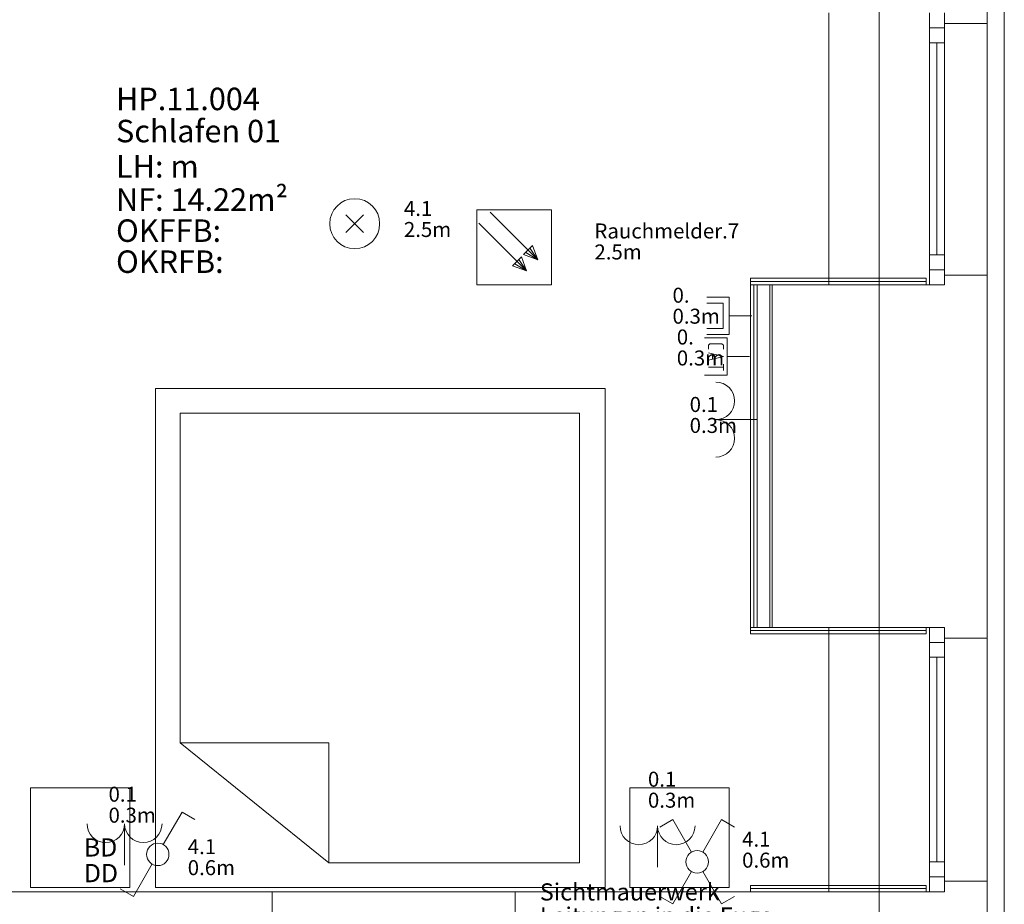
# Model space of a CAD drawing. Units: metres. Extents: x 0 to 122, y 19 to 97.
# Drawn here: x 73 to 77, y 64 to 68 of the extents above; entities that cross this region are included whole.
import ezdxf

# ---------------------------------------------------------------- set-up
doc = ezdxf.new("R2010")
doc.units = ezdxf.units.M
for name, pattern in [('tc_linetype_0', [0]), ('tc_linetype_1', [0]), ('tc_linetype_2', [0]), ('tc_linetype_5', [0]), ('tc_linetype_70', [0]), ('tc_linetype_71', [0])]:
    doc.linetypes.add(name, pattern=pattern)
for name, color, linetype in [('Grundriss 2 - Elektrobauteile', 7, 'Continuous'), ('Grundriss 2 - Grafische Elemente', 7, 'Continuous'), ('Grundriss 2 - Leuchten', 7, 'Continuous'), ('Grundriss 2 - Schalter & Steckdosen', 7, 'Continuous')]:
    doc.layers.add(name, color=color, linetype=linetype)
doc.styles.add('tc_textstyle_default', font='eint0001_2.dwg.Zeichen.shx', dxfattribs={"height": 0.2})

# ---------------------------------------------------------------- blocks, each defined once
blk = doc.blocks.new('tc_block_630')
at = {"color": 5, "linetype": 'tc_linetype_1', "lineweight": 0}
for p, q in [((0.947, -0.501), (-0.964, 1.41)), ((0.501, -0.951), (-1.41, 0.96)), ((0.381, -0.296), (0.741, 0.064)), ((0.947, -0.501), (0.741, 0.064)), ((0.296, -0.386), (-0.064, -0.746)), ((0.501, -0.951), (0.296, -0.386)), ((0.947, -0.501), (0.381, -0.296)), ((0.471, -0.21), (0.947, -0.501)), ((0.639, -0.047), (0.947, -0.501)), ((0.501, -0.951), (-0.064, -0.746)), ((0.026, -0.66), (0.501, -0.951)), ((0.193, -0.497), (0.501, -0.951))]:
    blk.add_line(p, q, dxfattribs=at)
blk.add_lwpolyline([(-1.5, 1.5), (1.5, 1.5), (1.5, -1.5), (-1.5, -1.5)], close=True, dxfattribs=at)
blk = doc.blocks.new('tc_block_364')
at = {"color": 1, "linetype": 'tc_linetype_0', "lineweight": 0}
for p, q in [((27.2786, 25.7014), (27.2786, -2.4943)), ((27.0771, 17.7214), (27.0771, 16.6329)), ((27.7114, 16.6714), (27.7114, 17.6786)), ((27.0771, 15.2614), (27.0771, 14.2029)), ((27.7114, 14.2457), (27.7114, 15.2186))]:
    blk.add_line(p, q, dxfattribs=at)
at = {"color": 1, "linetype": 'tc_linetype_2', "lineweight": 0}
for p, q in [((27.78, 3.4886), (27.78, 22.7871)), ((26.1814, 16.2171), (24.3814, 16.2171)), ((24.3814, 16.2171), (24.3814, 14.22)), ((26.1814, 14.22), (26.1814, 16.2171)), ((26.0786, 16.1186), (24.48, 16.1186)), ((24.48, 16.1186), (24.48, 14.7986)), ((26.0786, 14.3186), (26.0786, 16.1186)), ((25.0757, 14.7986), (24.48, 14.7986)), ((24.48, 14.7986), (25.0757, 14.3186)), ((25.0757, 14.3186), (25.0757, 14.7986)), ((24.2786, 14.6186), (23.88, 14.6186)), ((23.88, 14.6186), (23.88, 14.22)), ((24.2786, 14.22), (24.2786, 14.6186)), ((26.6786, 14.6186), (26.28, 14.6186)), ((26.28, 14.6186), (26.28, 14.22)), ((26.6786, 14.22), (26.6786, 14.6186)), ((25.0757, 14.3186), (26.0786, 14.3186)), ((23.88, 14.22), (24.2786, 14.22)), ((24.3814, 14.22), (26.1814, 14.22)), ((26.28, 14.22), (26.6786, 14.22))]:
    blk.add_line(p, q, dxfattribs=at)
at = {"color": 14, "linetype": 'tc_linetype_5', "lineweight": 0}
for p, q in [((27.7114, 17.6786), (27.7114, 22.2043)), ((27.0771, 16.6329), (27.0771, 17.7214)), ((27.48, 17.6614), (27.48, 17.7214)), ((27.54, 17.7214), (27.54, 17.6786)), ((27.54, 17.7214), (27.54, 17.6614)), ((27.7114, 16.6329), (27.7114, 17.7214)), ((27.54, 17.6786), (27.7114, 17.6786)), ((27.54, 17.6614), (27.48, 17.6614)), ((27.48, 16.6929), (27.48, 17.6614)), ((27.48, 17.6614), (27.54, 17.6614)), ((27.54, 17.6614), (27.54, 16.6929)), ((27.54, 17.6014), (27.48, 17.6014)), ((27.54, 16.7529), (27.48, 16.7529)), ((27.48, 16.6929), (27.48, 16.6329)), ((27.54, 16.6929), (27.48, 16.6929)), ((27.54, 16.6929), (27.48, 16.6929)), ((27.54, 16.6329), (27.54, 16.6929)), ((26.7643, 16.6329), (26.7643, 16.6586)), ((27.4671, 16.6586), (26.7643, 16.6586)), ((27.4671, 16.6457), (26.7643, 16.6457)), ((26.7643, 16.6457), (27.4671, 16.6457)), ((27.4671, 16.6329), (27.4671, 16.6586)), ((27.7114, 16.6714), (27.54, 16.6714)), ((27.54, 16.6714), (27.54, 16.6329)), ((27.7114, 15.2186), (27.7114, 16.6714)), ((26.7643, 16.6329), (26.7643, 15.2614)), ((26.85, 16.6329), (26.7643, 16.6329)), ((26.7643, 16.6329), (27.4671, 16.6329)), ((26.7771, 16.6329), (26.7771, 15.2614)), ((26.79, 15.2614), (26.79, 16.6329)), ((26.79, 16.6329), (26.79, 15.2614)), ((26.8414, 15.2614), (26.8414, 16.6329)), ((26.8414, 16.6329), (26.8414, 15.2614)), ((27.0771, 16.6329), (26.85, 16.6329)), ((26.85, 16.6329), (26.85, 15.2614)), ((26.85, 15.2614), (26.85, 16.6329)), ((27.0771, 16.6329), (27.0771, 16.6329)), ((27.54, 16.6329), (27.0771, 16.6329)), ((27.48, 16.6329), (27.54, 16.6329)), ((26.7643, 15.2614), (26.85, 15.2614)), ((27.4671, 15.2614), (26.7643, 15.2614)), ((26.7643, 15.2357), (26.7643, 15.2614)), ((26.85, 15.2614), (27.0771, 15.2614)), ((27.0771, 15.2614), (27.54, 15.2614)), ((27.0771, 14.2029), (27.0771, 15.2614)), ((27.4671, 15.2357), (27.4671, 15.2614)), ((27.48, 15.2014), (27.48, 15.2614)), ((27.48, 15.2614), (27.54, 15.2614)), ((27.54, 15.2614), (27.54, 15.2186)), ((27.54, 15.2614), (27.54, 15.2014)), ((27.7114, 14.2029), (27.7114, 15.2614)), ((26.7643, 15.2486), (27.4671, 15.2486)), ((27.4671, 15.2486), (26.7643, 15.2486)), ((26.7643, 15.2357), (27.4671, 15.2357)), ((27.54, 15.2014), (27.48, 15.2014)), ((27.48, 14.2629), (27.48, 15.2014)), ((27.48, 15.2014), (27.54, 15.2014)), ((27.54, 15.2186), (27.7114, 15.2186)), ((27.54, 15.2014), (27.54, 14.2629)), ((27.54, 15.1414), (27.48, 15.1414)), ((27.54, 14.3229), (27.48, 14.3229)), ((27.48, 14.2629), (27.48, 14.2029)), ((27.54, 14.2629), (27.48, 14.2629)), ((27.54, 14.2629), (27.48, 14.2629)), ((27.54, 14.2029), (27.54, 14.2629)), ((27.7114, 14.2457), (27.54, 14.2457)), ((27.54, 14.2457), (27.54, 14.2029)), ((27.7114, 13.5471), (27.7114, 14.2457)), ((27.0771, 14.2029), (21.9771, 14.2029)), ((24.8486, 14.2029), (25.8214, 14.2029)), ((24.8486, 13.7614), (24.8486, 14.2029)), ((24.8486, 14.2029), (25.8214, 14.2029)), ((24.8486, 13.7614), (24.8486, 14.2029)), ((25.8214, 14.2029), (25.8214, 13.7614)), ((25.8214, 14.2029), (25.8214, 13.7614)), ((26.7643, 14.2029), (26.7643, 14.2286)), ((27.4671, 14.2286), (26.7643, 14.2286)), ((27.4671, 14.2157), (26.7643, 14.2157)), ((26.7643, 14.2157), (27.4671, 14.2157)), ((26.7643, 14.2029), (27.4671, 14.2029)), ((27.54, 14.2029), (27.0771, 14.2029)), ((27.4671, 14.2029), (27.4671, 14.2286)), ((27.48, 14.2029), (27.54, 14.2029))]:
    blk.add_line(p, q, dxfattribs=at)
at = {"color": 5, "linetype": 'tc_linetype_1', "lineweight": 0}
for p, q in [((27.51, 16.7529), (27.51, 17.6014)), ((27.51, 14.3229), (27.51, 15.1414))]:
    blk.add_line(p, q, dxfattribs=at)
at = {"color": 7, "style": 'tc_textstyle_default'}
for tag, p, height, rotation in [('tc_tag_580_001', (20.0957, 25.2429), 0.3471, 270), ('tc_tag_579_001', (-29.3871, 24.8614), 0.3471, 270), ('tc_tag_582_001', (-29.2329, 16.8643), 0.0986, 1), ('tc_tag_575_001', (21.27, 16.4314), 0.0986, 1), ('tc_tag_585_001', (-3.5357, 13.77), 0.0986, 1), ('tc_tag_591_001', (-2.4514, 13.74), 0.0986, 1), ('tc_tag_587_001', (-13.1743, 13.6543), 0.0986, 1), ('tc_tag_592_001', (7.11, 13.68), 0.0986, 1), ('tc_tag_581_001', (-14.19, 12.6986), 0.0986, 1), ('tc_tag_593_001', (17.6443, 12.6557), 0.0986, 1), ('tc_tag_583_001', (-14.1471, 11.9957), 0.0986, 1), ('tc_tag_578_001', (-29.3871, -0.7757), 0.3471, 270), ('tc_tag_576_001', (20.0957, -0.7757), 0.3471, 270)]:
    blk.add_attdef(tag, p, '', height=height, rotation=rotation, dxfattribs=at)
for tag, p, height in [('tc_tag_993_001', (-30.6643, 23.85), 0.09), ('tc_tag_1017_001', (22.71, 23.8243), 0.09), ('tc_tag_992_001', (-30.6643, 23.7171), 0.09), ('tc_tag_1016_001', (22.71, 23.6914), 0.09), ('tc_tag_994_001', (-30.6643, 23.5757), 0.09), ('tc_tag_1018_001', (22.71, 23.55), 0.09), ('tc_tag_995_001', (-30.6643, 23.4429), 0.09), ('tc_tag_1019_001', (22.71, 23.4171), 0.09), ('tc_tag_996_001', (-30.6643, 23.3229), 0.09), ('tc_tag_1020_001', (22.71, 23.2929), 0.09), ('tc_tag_997_001', (-30.6643, 23.1986), 0.09), ('tc_tag_1021_001', (22.71, 23.1686), 0.09), ('tc_tag_567_001', (31.2814, 22.4743), 0.2486), ('tc_tag_568_001', (31.4786, 22.4743), 0.2486), ('tc_tag_1023_001', (13.7871, 22.0929), 0.09), ('tc_tag_999_001', (-21.1071, 22.0414), 0.09), ('tc_tag_1011_001', (-7.1871, 22.0286), 0.09), ('tc_tag_569_001', (31.2814, 21.8914), 0.2486), ('tc_tag_570_001', (31.4786, 21.8914), 0.2486), ('tc_tag_1005_001', (0.1029, 21.9857), 0.09), ('tc_tag_1022_001', (13.7871, 21.96), 0.09), ('tc_tag_998_001', (-21.1071, 21.9086), 0.09), ('tc_tag_1010_001', (-7.1871, 21.8957), 0.09), ('tc_tag_1004_001', (0.1029, 21.8529), 0.09), ('tc_tag_1024_001', (13.7871, 21.8186), 0.09), ('tc_tag_1000_001', (-21.1071, 21.7671), 0.09), ('tc_tag_1012_001', (-7.1871, 21.7543), 0.09), ('tc_tag_1006_001', (0.1029, 21.7114), 0.09), ('tc_tag_1025_001', (13.7871, 21.6857), 0.09), ('tc_tag_1001_001', (-21.1071, 21.6343), 0.09), ('tc_tag_571_001', (-23.6743, 21.63), 0.0643), ('tc_tag_1013_001', (-7.1871, 21.6214), 0.09), ('tc_tag_1007_001', (0.1029, 21.5786), 0.09), ('tc_tag_1026_001', (13.7871, 21.5614), 0.09), ('tc_tag_572_001', (-23.6786, 21.5271), 0.0643), ('tc_tag_1002_001', (-21.1071, 21.51), 0.09), ('tc_tag_1014_001', (-7.1871, 21.4971), 0.09), ('tc_tag_1008_001', (0.1029, 21.4586), 0.09), ('tc_tag_1027_001', (13.7871, 21.4414), 0.09), ('tc_tag_1003_001', (-21.1071, 21.3857), 0.09), ('tc_tag_1015_001', (-7.1871, 21.3771), 0.09), ('tc_tag_1009_001', (0.1029, 21.3343), 0.09), ('tc_tag_562_001', (31.3543, 20.7343), 0.2486), ('tc_tag_629_001', (-24.87, 20.64), 0.0729), ('tc_tag_628_001', (-24.3086, 20.6271), 0.0729), ('tc_tag_975_001', (24.4029, 20.4343), 0.09), ('tc_tag_974_001', (24.4029, 20.3014), 0.09), ('tc_tag_976_001', (24.4029, 20.16), 0.09), ('tc_tag_977_001', (24.4029, 20.0271), 0.09), ('tc_tag_1035_001', (-16.5514, 19.9286), 0.09), ('tc_tag_978_001', (24.4029, 19.9071), 0.09), ('tc_tag_1083_001', (-31.6329, 19.8429), 0.09), ('tc_tag_1034_001', (-16.5514, 19.7957), 0.09), ('tc_tag_979_001', (24.4029, 19.7829), 0.09), ('tc_tag_1082_001', (-31.6329, 19.71), 0.09), ('tc_tag_1036_001', (-16.5514, 19.6543), 0.09), ('tc_tag_1084_001', (-31.6329, 19.5686), 0.09), ('tc_tag_1037_001', (-16.5514, 19.5214), 0.09), ('tc_tag_1085_001', (-31.6329, 19.4357), 0.09), ('tc_tag_1038_001', (-16.5514, 19.3971), 0.09), ('tc_tag_1086_001', (-31.6329, 19.3114), 0.09), ('tc_tag_1039_001', (-16.5514, 19.2729), 0.09), ('tc_tag_1087_001', (-31.6329, 19.1871), 0.09), ('tc_tag_1029_001', (29.6614, 19.1057), 0.09), ('tc_tag_1028_001', (29.6614, 18.9729), 0.09), ('tc_tag_1030_001', (29.6614, 18.8314), 0.09), ('tc_tag_1031_001', (29.6614, 18.6986), 0.09), ('tc_tag_1089_001', (-26.0571, 18.63), 0.09), ('tc_tag_1032_001', (29.6614, 18.5743), 0.09), ('tc_tag_627_001', (-32.5243, 18.4971), 0.0729), ('tc_tag_1088_001', (-26.0571, 18.4971), 0.09), ('tc_tag_1033_001', (29.6614, 18.45), 0.09), ('tc_tag_626_001', (-32.5286, 18.3943), 0.0729), ('tc_tag_1090_001', (-26.0571, 18.3557), 0.09), ('tc_tag_625_001', (26.1943, 18.3386), 0.0729), ('tc_tag_1091_001', (-26.0571, 18.2229), 0.09), ('tc_tag_969_001', (20.9486, 18.2314), 0.09), ('tc_tag_624_001', (26.19, 18.24), 0.0729), ('tc_tag_1092_001', (-26.0571, 18.0986), 0.09), ('tc_tag_968_001', (20.9486, 18.0986), 0.09), ('tc_tag_1093_001', (-26.0571, 17.9743), 0.09), ('tc_tag_970_001', (20.9486, 17.9571), 0.09), ('tc_tag_623_001', (18.8829, 17.9229), 0.0729), ('tc_tag_971_001', (20.9486, 17.8243), 0.09), ('tc_tag_622_001', (18.3986, 17.82), 0.0729), ('tc_tag_972_001', (20.9486, 17.7), 0.09), ('tc_tag_973_001', (20.9486, 17.5757), 0.09), ('tc_tag_1095_001', (-31.7614, 17.5243), 0.09), ('tc_tag_1094_001', (-31.7614, 17.3914), 0.09), ('tc_tag_909_001', (14.4986, 17.3786), 0.09), ('tc_tag_1065_001', (24.2229, 17.3314), 0.09), ('tc_tag_669_001', (-6.33, 17.2843), 0.09), ('tc_tag_1096_001', (-31.7614, 17.25), 0.09), ('tc_tag_908_001', (14.4986, 17.2457), 0.09), ('tc_tag_1064_001', (24.2229, 17.2029), 0.09), ('tc_tag_668_001', (-6.33, 17.1514), 0.09), ('tc_tag_1097_001', (-31.7614, 17.1171), 0.09), ('tc_tag_910_001', (14.4986, 17.1043), 0.09), ('tc_tag_1066_001', (24.2229, 17.0614), 0.09), ('tc_tag_1098_001', (-31.7614, 16.9929), 0.09), ('tc_tag_670_001', (-6.33, 17.01), 0.09), ('tc_tag_911_001', (14.4986, 16.9714), 0.09), ('tc_tag_1067_001', (24.2229, 16.9286), 0.09), ('tc_tag_1099_001', (-31.7614, 16.8729), 0.09), ('tc_tag_671_001', (-6.33, 16.8771), 0.09), ('tc_tag_912_001', (14.4986, 16.8471), 0.09), ('tc_tag_1068_001', (24.2229, 16.8043), 0.09), ('tc_tag_672_001', (-6.33, 16.7529), 0.09), ('tc_tag_913_001', (14.4986, 16.7229), 0.09), ('tc_tag_1069_001', (24.2229, 16.68), 0.09), ('tc_tag_673_001', (-6.33, 16.6286), 0.09), ('tc_tag_843_001', (0.45, 16.2771), 0.09), ('tc_tag_1101_001', (-28.3029, 16.2429), 0.09), ('tc_tag_747_001', (-11.79, 16.1871), 0.09), ('tc_tag_1113_001', (-26.01, 16.14), 0.09), ('tc_tag_842_001', (0.45, 16.1486), 0.09), ('tc_tag_1100_001', (-28.3029, 16.11), 0.09), ('tc_tag_783_001', (-23.0486, 16.0629), 0.09), ('tc_tag_746_001', (-11.79, 16.0586), 0.09), ('tc_tag_1112_001', (-26.01, 16.0071), 0.09), ('tc_tag_844_001', (0.45, 16.0029), 0.09), ('tc_tag_1102_001', (-28.3029, 15.9686), 0.09), ('tc_tag_782_001', (-23.0486, 15.9343), 0.09), ('tc_tag_748_001', (-11.79, 15.9129), 0.09), ('tc_tag_1114_001', (-26.01, 15.8657), 0.09), ('tc_tag_1041_001', (-17.5157, 15.8486), 0.09), ('tc_tag_845_001', (0.45, 15.87), 0.09), ('tc_tag_1103_001', (-28.3029, 15.8357), 0.09), ('tc_tag_784_001', (-23.0486, 15.7929), 0.09), ('tc_tag_749_001', (-11.79, 15.78), 0.09), ('tc_tag_1071_001', (22.4829, 15.7886), 0.09), ('tc_tag_1115_001', (-26.01, 15.7329), 0.09), ('tc_tag_846_001', (0.45, 15.75), 0.09), ('tc_tag_1104_001', (-28.3029, 15.7114), 0.09), ('tc_tag_1040_001', (-17.5157, 15.7157), 0.09), ('tc_tag_885_001', (3.7286, 15.6986), 0.09), ('tc_tag_981_001', (10.02, 15.69), 0.09), ('tc_tag_785_001', (-23.0486, 15.66), 0.09), ('tc_tag_750_001', (-11.79, 15.66), 0.09), ('tc_tag_1070_001', (22.4829, 15.6557), 0.09), ('tc_tag_1116_001', (-26.01, 15.6086), 0.09), ('tc_tag_847_001', (0.45, 15.6257), 0.09), ('tc_tag_1105_001', (-28.3029, 15.5871), 0.09), ('tc_tag_1042_001', (-17.5157, 15.5743), 0.09), ('tc_tag_1047_001', (-14.8414, 15.5786), 0.09), ('tc_tag_884_001', (3.7286, 15.5657), 0.09), ('tc_tag_786_001', (-23.0486, 15.5357), 0.09), ('tc_tag_751_001', (-11.79, 15.5357), 0.09), ('tc_tag_980_001', (10.02, 15.5571), 0.09), ('tc_tag_1117_001', (-26.01, 15.4843), 0.09), ('tc_tag_1072_001', (22.4829, 15.5143), 0.09), ('tc_tag_1046_001', (-14.8414, 15.4457), 0.09), ('tc_tag_787_001', (-23.0486, 15.4114), 0.09), ('tc_tag_1043_001', (-17.5157, 15.4414), 0.09), ('tc_tag_886_001', (3.7286, 15.4243), 0.09), ('tc_tag_982_001', (10.02, 15.4157), 0.09), ('tc_tag_1073_001', (22.4829, 15.3814), 0.09), ('tc_tag_1044_001', (-17.5157, 15.3171), 0.09), ('tc_tag_1048_001', (-14.8414, 15.3043), 0.09), ('tc_tag_887_001', (3.7286, 15.2914), 0.09), ('tc_tag_983_001', (10.02, 15.2829), 0.09), ('tc_tag_1074_001', (22.4829, 15.2571), 0.09), ('tc_tag_1107_001', (-28.1914, 15.24), 0.09), ('tc_tag_1045_001', (-17.5157, 15.1971), 0.09), ('tc_tag_1049_001', (-14.8414, 15.1714), 0.09), ('tc_tag_888_001', (3.7286, 15.1671), 0.09), ('tc_tag_984_001', (10.02, 15.1629), 0.09), ('tc_tag_1075_001', (22.4829, 15.1371), 0.09), ('tc_tag_1106_001', (-28.1914, 15.1114), 0.09), ('tc_tag_1050_001', (-14.8414, 15.0471), 0.09), ('tc_tag_889_001', (3.7286, 15.0471), 0.09), ('tc_tag_985_001', (10.02, 15.0386), 0.09), ('tc_tag_1108_001', (-28.1914, 14.97), 0.09), ('tc_tag_1051_001', (-14.8414, 14.9229), 0.09), ('tc_tag_1109_001', (-28.1914, 14.8371), 0.09), ('tc_tag_1110_001', (-28.1914, 14.7129), 0.09), ('tc_tag_1111_001', (-28.1914, 14.5886), 0.09), ('tc_tag_599_001', (-28.0971, 14.3443), 0.0729), ('tc_tag_621_001', (24.0943, 14.3443), 0.0729), ('tc_tag_598_001', (-28.0971, 14.2414), 0.0729), ('tc_tag_620_001', (24.0943, 14.2414), 0.0729), ('tc_tag_561_001', (31.35, 13.8729), 0.2486), ('tc_tag_927_001', (17.3657, 14.0057), 0.09), ('tc_tag_926_001', (17.3657, 13.8729), 0.09), ('tc_tag_928_001', (17.3657, 13.7314), 0.09), ('tc_tag_612_001', (2.0229, 13.6371), 0.0729), ('tc_tag_615_001', (13.1614, 13.6243), 0.0729), ('tc_tag_929_001', (17.3657, 13.5986), 0.09), ('tc_tag_605_001', (-19.1914, 13.6029), 0.0729), ('tc_tag_604_001', (-19.1914, 13.5), 0.0729), ('tc_tag_606_001', (-8.5029, 13.5), 0.0729), ('tc_tag_614_001', (13.1614, 13.5257), 0.0729), ('tc_tag_930_001', (17.3657, 13.4743), 0.09), ('tc_tag_753_001', (-13.3543, 13.4571), 0.09), ('tc_tag_675_001', (-3.7929, 13.4229), 0.09), ('tc_tag_879_001', (6.8743, 13.3929), 0.09), ('tc_tag_931_001', (17.3657, 13.3543), 0.09), ('tc_tag_752_001', (-13.3543, 13.3243), 0.09), ('tc_tag_674_001', (-3.7929, 13.29), 0.09), ('tc_tag_872_001', (-2.55, 13.2986), 0.09), ('tc_tag_878_001', (6.8743, 13.26), 0.09), ('tc_tag_754_001', (-13.3543, 13.1829), 0.09), ('tc_tag_874_001', (-2.55, 13.1571), 0.09), ('tc_tag_676_001', (-3.7929, 13.1486), 0.09), ('tc_tag_880_001', (6.8743, 13.1186), 0.09), ('tc_tag_755_001', (-13.3543, 13.05), 0.09), ('tc_tag_677_001', (-3.7929, 13.0157), 0.09), ('tc_tag_875_001', (-2.55, 13.0243), 0.09), ('tc_tag_735_001', (-31.0114, 12.9986), 0.09), ('tc_tag_881_001', (6.8743, 12.9857), 0.09), ('tc_tag_756_001', (-13.3543, 12.93), 0.09), ('tc_tag_1077_001', (20.3143, 12.9514), 0.09), ('tc_tag_678_001', (-3.7929, 12.8914), 0.09), ('tc_tag_876_001', (-2.55, 12.9043), 0.09), ('tc_tag_734_001', (-31.0114, 12.8657), 0.09), ('tc_tag_729_001', (-26.6143, 12.8486), 0.09), ('tc_tag_882_001', (6.8743, 12.8657), 0.09), ('tc_tag_757_001', (-13.3543, 12.8057), 0.09), ('tc_tag_1076_001', (20.3143, 12.8186), 0.09), ('tc_tag_963_001', (23.4043, 12.8229), 0.09), ('tc_tag_679_001', (-3.7929, 12.7714), 0.09), ('tc_tag_877_001', (-2.55, 12.78), 0.09), ('tc_tag_987_001', (18.7371, 12.7757), 0.09), ('tc_tag_736_001', (-31.0114, 12.7243), 0.09), ('tc_tag_1053_001', (-15.9557, 12.7543), 0.09), ('tc_tag_883_001', (6.8743, 12.7414), 0.09), ('tc_tag_728_001', (-26.6143, 12.7157), 0.09), ('tc_tag_962_001', (23.4043, 12.6943), 0.09), ('tc_tag_1078_001', (20.3143, 12.6771), 0.09), ('tc_tag_577_001', (31.83, 12.3943), 0.3471), ('tc_tag_1052_001', (-15.9557, 12.6214), 0.09), ('tc_tag_737_001', (-31.0114, 12.5914), 0.09), ('tc_tag_730_001', (-26.6143, 12.5743), 0.09), ('tc_tag_1079_001', (20.3143, 12.5443), 0.09), ('tc_tag_964_001', (23.4043, 12.5529), 0.09), ('tc_tag_988_001', (18.7371, 12.5014), 0.09), ('tc_tag_738_001', (-31.0114, 12.4671), 0.09), ('tc_tag_1054_001', (-15.9557, 12.48), 0.09), ('tc_tag_731_001', (-26.6143, 12.4414), 0.09), ('tc_tag_1080_001', (20.3143, 12.42), 0.09), ('tc_tag_965_001', (23.4043, 12.42), 0.09), ('tc_tag_989_001', (18.7371, 12.3686), 0.09), ('tc_tag_739_001', (-31.0114, 12.3471), 0.09), ('tc_tag_1055_001', (-15.9557, 12.3471), 0.09), ('tc_tag_732_001', (-26.6143, 12.3171), 0.09), ('tc_tag_1081_001', (20.3143, 12.3), 0.09), ('tc_tag_966_001', (23.4043, 12.2957), 0.09), ('tc_tag_1056_001', (-15.9557, 12.2229), 0.09), ('tc_tag_990_001', (18.7371, 12.2443), 0.09), ('tc_tag_733_001', (-26.6143, 12.1971), 0.09), ('tc_tag_967_001', (23.4043, 12.1714), 0.09), ('tc_tag_1057_001', (-15.9557, 12.0986), 0.09), ('tc_tag_991_001', (18.7371, 12.1243), 0.09), ('tc_tag_601_001', (-27.4543, 11.4729), 0.0729), ('tc_tag_600_001', (-27.4543, 11.3743), 0.0729), ('tc_tag_565_001', (31.3543, 11.22), 0.2486), ('tc_tag_618_001', (21.4414, 11.3143), 0.0729), ('tc_tag_619_001', (21.8014, 11.28), 0.0729), ('tc_tag_837_001', (0.8271, 10.9543), 0.09), ('tc_tag_836_001', (0.8271, 10.8214), 0.09), ('tc_tag_838_001', (0.8271, 10.68), 0.09), ('tc_tag_839_001', (0.8271, 10.5471), 0.09), ('tc_tag_825_001', (-0.9771, 10.4914), 0.09), ('tc_tag_903_001', (14.0614, 10.4957), 0.09), ('tc_tag_855_001', (4.02, 10.44), 0.09), ('tc_tag_897_001', (10.0929, 10.4529), 0.09), ('tc_tag_840_001', (0.8271, 10.4229), 0.09), ('tc_tag_765_001', (-13.3671, 10.3757), 0.09), ('tc_tag_711_001', (-3.99, 10.3714), 0.09), ('tc_tag_831_001', (-2.4214, 10.3671), 0.09), ('tc_tag_824_001', (-0.9771, 10.3586), 0.09), ('tc_tag_902_001', (14.0614, 10.3671), 0.09), ('tc_tag_795_001', (-21.2571, 10.3414), 0.09), ('tc_tag_789_001', (-16.9243, 10.3414), 0.09), ('tc_tag_867_001', (6.8571, 10.3329), 0.09), ('tc_tag_896_001', (10.0929, 10.32), 0.09), ('tc_tag_921_001', (16.4186, 10.3543), 0.09), ('tc_tag_687_001', (-8.5243, 10.2986), 0.09), ('tc_tag_841_001', (0.8271, 10.3029), 0.09), ('tc_tag_854_001', (4.02, 10.3071), 0.09), ('tc_tag_933_001', (19.32, 10.3029), 0.09), ('tc_tag_764_001', (-13.3671, 10.2429), 0.09), ('tc_tag_759_001', (-11.0571, 10.2643), 0.09), ('tc_tag_681_001', (-6.3857, 10.2429), 0.09), ('tc_tag_794_001', (-21.2571, 10.2086), 0.09), ('tc_tag_788_001', (-16.9243, 10.2086), 0.09), ('tc_tag_710_001', (-3.99, 10.2386), 0.09), ('tc_tag_830_001', (-2.4214, 10.2343), 0.09), ('tc_tag_826_001', (-0.9771, 10.2171), 0.09), ('tc_tag_866_001', (6.8571, 10.2043), 0.09), ('tc_tag_904_001', (14.0614, 10.2257), 0.09), ('tc_tag_920_001', (16.4186, 10.2214), 0.09), ('tc_tag_686_001', (-8.5243, 10.1657), 0.09), ('tc_tag_856_001', (4.02, 10.1657), 0.09), ('tc_tag_898_001', (10.0929, 10.1786), 0.09), ('tc_tag_932_001', (19.32, 10.17), 0.09), ('tc_tag_945_001', (26.1257, 10.1871), 0.09), ('tc_tag_758_001', (-11.0571, 10.1357), 0.09), ('tc_tag_766_001', (-13.3671, 10.1014), 0.09), ('tc_tag_680_001', (-6.3857, 10.11), 0.09), ('tc_tag_712_001', (-3.99, 10.0971), 0.09), ('tc_tag_832_001', (-2.4214, 10.0929), 0.09), ('tc_tag_827_001', (-0.9771, 10.0843), 0.09), ('tc_tag_905_001', (14.0614, 10.0929), 0.09), ('tc_tag_796_001', (-21.2571, 10.0671), 0.09), ('tc_tag_790_001', (-16.9243, 10.0671), 0.09), ('tc_tag_868_001', (6.8571, 10.0586), 0.09), ('tc_tag_899_001', (10.0929, 10.0457), 0.09), ('tc_tag_922_001', (16.4186, 10.08), 0.09), ('tc_tag_944_001', (26.1257, 10.0543), 0.09), ('tc_tag_688_001', (-8.5243, 10.0243), 0.09), ('tc_tag_857_001', (4.02, 10.0329), 0.09), ('tc_tag_934_001', (19.32, 10.0286), 0.09), ('tc_tag_767_001', (-13.3671, 9.9686), 0.09), ('tc_tag_760_001', (-11.0571, 9.9943), 0.09), ('tc_tag_682_001', (-6.3857, 9.9686), 0.09), ('tc_tag_713_001', (-3.99, 9.9643), 0.09), ('tc_tag_828_001', (-0.9771, 9.9643), 0.09), ('tc_tag_906_001', (14.0614, 9.9686), 0.09), ('tc_tag_797_001', (-21.2571, 9.9343), 0.09), ('tc_tag_791_001', (-16.9243, 9.9343), 0.09), ('tc_tag_833_001', (-2.4214, 9.96), 0.09), ('tc_tag_869_001', (6.8571, 9.9257), 0.09), ('tc_tag_923_001', (16.4186, 9.9471), 0.09), ('tc_tag_689_001', (-8.5243, 9.8914), 0.09), ('tc_tag_858_001', (4.02, 9.9086), 0.09), ('tc_tag_900_001', (10.0929, 9.9214), 0.09), ('tc_tag_935_001', (19.32, 9.8957), 0.09), ('tc_tag_946_001', (26.1257, 9.9129), 0.09), ('tc_tag_761_001', (-11.0571, 9.8614), 0.09), ('tc_tag_798_001', (-21.2571, 9.81), 0.09), ('tc_tag_792_001', (-16.9243, 9.81), 0.09), ('tc_tag_768_001', (-13.3671, 9.8443), 0.09), ('tc_tag_683_001', (-6.3857, 9.8357), 0.09), ('tc_tag_714_001', (-3.99, 9.84), 0.09), ('tc_tag_834_001', (-2.4214, 9.84), 0.09), ('tc_tag_829_001', (-0.9771, 9.84), 0.09), ('tc_tag_870_001', (6.8571, 9.8057), 0.09), ('tc_tag_907_001', (14.0614, 9.8443), 0.09), ('tc_tag_924_001', (16.4186, 9.8229), 0.09), ('tc_tag_801_001', (-24.06, 9.7757), 0.09), ('tc_tag_690_001', (-8.5243, 9.7671), 0.09), ('tc_tag_859_001', (4.02, 9.7843), 0.09), ('tc_tag_901_001', (10.0929, 9.7971), 0.09), ('tc_tag_936_001', (19.32, 9.7714), 0.09), ('tc_tag_947_001', (26.1257, 9.78), 0.09), ('tc_tag_762_001', (-11.0571, 9.7371), 0.09), ('tc_tag_769_001', (-13.3671, 9.72), 0.09), ('tc_tag_684_001', (-6.3857, 9.7114), 0.09), ('tc_tag_715_001', (-3.99, 9.72), 0.09), ('tc_tag_835_001', (-2.4214, 9.7157), 0.09), ('tc_tag_925_001', (16.4186, 9.7029), 0.09), ('tc_tag_799_001', (-21.2571, 9.6857), 0.09), ('tc_tag_793_001', (-16.9243, 9.6857), 0.09), ('tc_tag_871_001', (6.8571, 9.6814), 0.09), ('tc_tag_937_001', (19.32, 9.6514), 0.09), ('tc_tag_948_001', (26.1257, 9.6557), 0.09), ('tc_tag_741_001', (-32.5157, 9.6471), 0.09), ('tc_tag_800_001', (-24.06, 9.6471), 0.09), ('tc_tag_763_001', (-11.0571, 9.6129), 0.09), ('tc_tag_691_001', (-8.5243, 9.6471), 0.09), ('tc_tag_685_001', (-6.3857, 9.5914), 0.09), ('tc_tag_949_001', (26.1257, 9.5357), 0.09), ('tc_tag_740_001', (-32.5157, 9.5143), 0.09), ('tc_tag_802_001', (-24.06, 9.5014), 0.09), ('tc_tag_742_001', (-32.5157, 9.3729), 0.09), ('tc_tag_803_001', (-24.06, 9.3686), 0.09), ('tc_tag_743_001', (-32.5157, 9.24), 0.09), ('tc_tag_804_001', (-24.06, 9.2486), 0.09), ('tc_tag_594_001', (-3.5229, 9.18), 0.0729), ('tc_tag_744_001', (-32.5157, 9.1157), 0.09), ('tc_tag_805_001', (-24.06, 9.1243), 0.09), ('tc_tag_596_001', (-2.4643, 9.1286), 0.0729), ('tc_tag_745_001', (-32.5157, 8.9914), 0.09), ('tc_tag_595_001', (-2.4643, 9.03), 0.0729), ('tc_tag_597_001', (-3.1886, 8.8071), 0.0729), ('tc_tag_564_001', (31.3457, 8.4643), 0.2486), ('tc_tag_723_001', (-29.4129, 8.3529), 0.09), ('tc_tag_722_001', (-29.4129, 8.22), 0.09), ('tc_tag_724_001', (-29.4129, 8.0786), 0.09), ('tc_tag_645_001', (18.78, 8.01), 0.09), ('tc_tag_725_001', (-29.4129, 7.9457), 0.09), ('tc_tag_573_001', (-23.5971, 7.9157), 0.0643), ('tc_tag_644_001', (18.78, 7.8771), 0.09), ('tc_tag_726_001', (-29.4129, 7.8214), 0.09), ('tc_tag_574_001', (-23.6014, 7.8086), 0.0643), ('tc_tag_646_001', (18.78, 7.7357), 0.09), ('tc_tag_727_001', (-29.4129, 7.6971), 0.09), ('tc_tag_861_001', (3.81, 7.6286), 0.09), ('tc_tag_647_001', (18.78, 7.6029), 0.09), ('tc_tag_699_001', (-7.6757, 7.5129), 0.09), ('tc_tag_860_001', (3.81, 7.4957), 0.09), ('tc_tag_648_001', (18.78, 7.4829), 0.09), ('tc_tag_717_001', (-30.93, 7.4314), 0.09), ('tc_tag_698_001', (-7.6757, 7.3843), 0.09), ('tc_tag_862_001', (3.81, 7.3543), 0.09), ('tc_tag_649_001', (18.78, 7.3586), 0.09), ('tc_tag_716_001', (-30.93, 7.2986), 0.09), ('tc_tag_700_001', (-7.6757, 7.2429), 0.09), ('tc_tag_863_001', (3.81, 7.2214), 0.09), ('tc_tag_718_001', (-30.93, 7.1571), 0.09), ('tc_tag_701_001', (-7.6757, 7.11), 0.09), ('tc_tag_864_001', (3.81, 7.0971), 0.09), ('tc_tag_719_001', (-30.93, 7.0243), 0.09), ('tc_tag_702_001', (-7.6757, 6.9857), 0.09), ('tc_tag_865_001', (3.81, 6.9729), 0.09), ('tc_tag_720_001', (-30.93, 6.9), 0.09), ('tc_tag_703_001', (-7.6757, 6.8614), 0.09), ('tc_tag_721_001', (-30.93, 6.7757), 0.09), ('tc_tag_651_001', (-27.2786, 6.7543), 0.09), ('tc_tag_639_001', (20.2629, 6.75), 0.09), ('tc_tag_771_001', (-10.0157, 6.6514), 0.09), ('tc_tag_650_001', (-27.2786, 6.6214), 0.09), ('tc_tag_638_001', (20.2629, 6.6171), 0.09), ('tc_tag_770_001', (-10.0157, 6.5186), 0.09), ('tc_tag_652_001', (-27.2786, 6.48), 0.09), ('tc_tag_640_001', (20.2629, 6.4757), 0.09), ('tc_tag_951_001', (22.1014, 6.4757), 0.09), ('tc_tag_939_001', (24.12, 6.4243), 0.09), ('tc_tag_772_001', (-10.0157, 6.3771), 0.09), ('tc_tag_653_001', (-27.2786, 6.3471), 0.09), ('tc_tag_641_001', (20.2629, 6.3429), 0.09), ('tc_tag_950_001', (22.1014, 6.3429), 0.09), ('tc_tag_938_001', (24.12, 6.2914), 0.09), ('tc_tag_654_001', (-27.2786, 6.2229), 0.09), ('tc_tag_773_001', (-10.0157, 6.2443), 0.09), ('tc_tag_642_001', (20.2629, 6.2229), 0.09), ('tc_tag_563_001', (31.35, 6.0943), 0.2486), ('tc_tag_952_001', (22.1014, 6.2014), 0.09), ('tc_tag_940_001', (24.12, 6.15), 0.09), ('tc_tag_655_001', (-27.2786, 6.1029), 0.09), ('tc_tag_774_001', (-10.0157, 6.12), 0.09), ('tc_tag_643_001', (20.2629, 6.0986), 0.09), ('tc_tag_953_001', (22.1014, 6.0686), 0.09), ('tc_tag_775_001', (-10.0157, 6), 0.09), ('tc_tag_941_001', (24.12, 6.0171), 0.09), ('tc_tag_954_001', (22.1014, 5.9443), 0.09), ('tc_tag_942_001', (24.12, 5.8929), 0.09), ('tc_tag_955_001', (22.1014, 5.82), 0.09), ('tc_tag_943_001', (24.12, 5.7686), 0.09), ('tc_tag_693_001', (-4.3457, 5.7043), 0.09), ('tc_tag_819_001', (1.1529, 5.6786), 0.09), ('tc_tag_657_001', (-27.4886, 5.6357), 0.09), ('tc_tag_813_001', (-2.0314, 5.6143), 0.09), ('tc_tag_692_001', (-4.3457, 5.5757), 0.09), ('tc_tag_818_001', (1.1529, 5.5457), 0.09), ('tc_tag_610_001', (3.3043, 5.5329), 0.0729), ('tc_tag_656_001', (-27.4886, 5.5029), 0.09), ('tc_tag_609_001', (-9.4629, 5.4986), 0.0729), ('tc_tag_812_001', (-2.0314, 5.4814), 0.09), ('tc_tag_694_001', (-4.3457, 5.4343), 0.09), ('tc_tag_820_001', (1.1529, 5.4043), 0.09), ('tc_tag_658_001', (-27.4886, 5.3614), 0.09), ('tc_tag_814_001', (-2.0314, 5.34), 0.09), ('tc_tag_695_001', (-4.3457, 5.3014), 0.09), ('tc_tag_821_001', (1.1529, 5.2714), 0.09), ('tc_tag_659_001', (-27.4886, 5.2286), 0.09), ('tc_tag_815_001', (-2.0314, 5.2071), 0.09), ('tc_tag_696_001', (-4.3457, 5.1771), 0.09), ('tc_tag_822_001', (1.1529, 5.1471), 0.09), ('tc_tag_660_001', (-27.4886, 5.1043), 0.09), ('tc_tag_816_001', (-2.0314, 5.0829), 0.09), ('tc_tag_697_001', (-4.3457, 5.0529), 0.09), ('tc_tag_611_001', (3.3986, 5.0614), 0.0729), ('tc_tag_608_001', (-9.4757, 5.0443), 0.0729), ('tc_tag_823_001', (1.1529, 5.0229), 0.09), ('tc_tag_661_001', (-27.4886, 4.9843), 0.09), ('tc_tag_817_001', (-2.0314, 4.9629), 0.09), ('tc_tag_602_001', (-29.4686, 4.62), 0.0729), ('tc_tag_617_001', (22.9543, 4.6414), 0.0729), ('tc_tag_603_001', (-28.9286, 4.5857), 0.0729), ('tc_tag_616_001', (22.9543, 4.5429), 0.0729), ('tc_tag_566_001', (31.3629, 3.8657), 0.2486), ('tc_tag_633_001', (19.56, 3.4114), 0.09), ('tc_tag_807_001', (-18.7414, 3.3643), 0.09), ('tc_tag_663_001', (-26.0229, 3.3171), 0.09), ('tc_tag_632_001', (19.56, 3.2786), 0.09), ('tc_tag_806_001', (-18.7414, 3.2314), 0.09), ('tc_tag_662_001', (-26.0229, 3.1843), 0.09), ('tc_tag_634_001', (19.56, 3.1371), 0.09), ('tc_tag_808_001', (-18.7414, 3.09), 0.09), ('tc_tag_664_001', (-26.0229, 3.0429), 0.09), ('tc_tag_635_001', (19.56, 3.0043), 0.09), ('tc_tag_809_001', (-18.7414, 2.9571), 0.09), ('tc_tag_665_001', (-26.0229, 2.91), 0.09), ('tc_tag_636_001', (19.56, 2.8843), 0.09), ('tc_tag_810_001', (-18.7414, 2.8329), 0.09), ('tc_tag_666_001', (-26.0229, 2.7857), 0.09), ('tc_tag_637_001', (19.56, 2.76), 0.09), ('tc_tag_811_001', (-18.7414, 2.7086), 0.09), ('tc_tag_667_001', (-26.0229, 2.6657), 0.09), ('tc_tag_777_001', (-11.9871, 2.3871), 0.09), ('tc_tag_891_001', (4.8643, 2.3914), 0.09), ('tc_tag_915_001', (12.0771, 2.3786), 0.09), ('tc_tag_776_001', (-11.9871, 2.2543), 0.09), ('tc_tag_890_001', (4.8643, 2.2586), 0.09), ('tc_tag_914_001', (12.0771, 2.2457), 0.09), ('tc_tag_892_001', (4.8643, 2.1171), 0.09), ('tc_tag_778_001', (-11.9871, 2.1129), 0.09), ('tc_tag_916_001', (12.0771, 2.1043), 0.09), ('tc_tag_779_001', (-11.9871, 1.98), 0.09), ('tc_tag_893_001', (4.8643, 1.9843), 0.09), ('tc_tag_917_001', (12.0771, 1.9714), 0.09), ('tc_tag_780_001', (-11.9871, 1.8557), 0.09), ('tc_tag_894_001', (4.8643, 1.86), 0.09), ('tc_tag_918_001', (12.0771, 1.8471), 0.09), ('tc_tag_781_001', (-11.9871, 1.7314), 0.09), ('tc_tag_895_001', (4.8643, 1.7357), 0.09), ('tc_tag_919_001', (12.0771, 1.7271), 0.09), ('tc_tag_1059_001', (-30.6043, 1.6629), 0.09), ('tc_tag_957_001', (24.3, 1.6414), 0.09), ('tc_tag_1058_001', (-30.6043, 1.53), 0.09), ('tc_tag_956_001', (24.3, 1.5086), 0.09), ('tc_tag_1060_001', (-30.6043, 1.3886), 0.09), ('tc_tag_958_001', (24.3, 1.3671), 0.09), ('tc_tag_1061_001', (-30.6043, 1.2557), 0.09), ('tc_tag_959_001', (24.3, 1.2343), 0.09), ('tc_tag_1062_001', (-30.6043, 1.1314), 0.09), ('tc_tag_960_001', (24.3, 1.11), 0.09), ('tc_tag_1063_001', (-30.6043, 1.0114), 0.09), ('tc_tag_961_001', (24.3, 0.9857), 0.09), ('tc_tag_705_001', (-6.6129, 0.84), 0.09), ('tc_tag_849_001', (-0.5357, 0.84), 0.09), ('tc_tag_704_001', (-6.6129, 0.7071), 0.09), ('tc_tag_848_001', (-0.5357, 0.7071), 0.09), ('tc_tag_706_001', (-6.6129, 0.5657), 0.09), ('tc_tag_850_001', (-0.5357, 0.5657), 0.09), ('tc_tag_707_001', (-6.6129, 0.4329), 0.09), ('tc_tag_851_001', (-0.5357, 0.4329), 0.09), ('tc_tag_708_001', (-6.6129, 0.3086), 0.09), ('tc_tag_852_001', (-0.5357, 0.3086), 0.09), ('tc_tag_709_001', (-6.6129, 0.1843), 0.09), ('tc_tag_853_001', (-0.5357, 0.1843), 0.09)]:
    blk.add_attdef(tag, p, '', height=height, dxfattribs=at)
blk = doc.blocks.new('tc_block_857')
at = {"color": 5, "linetype": 'tc_linetype_1', "lineweight": 0}
for p, q in [((-0.523, 0.523), (0.523, -0.523)), ((0.523, 0.523), (-0.523, -0.523))]:
    blk.add_line(p, q, dxfattribs=at)
at = {"color": 30, "linetype": 'tc_linetype_71', "lineweight": 0}
blk.add_circle((0, 0), 1.5, dxfattribs=at)
blk = doc.blocks.new('tc_block_275')
at = {"color": 12, "linetype": 'tc_linetype_70', "lineweight": 0}
for p, q in [((0, 0), (0, 0.9)), ((-0.75, 0), (0.75, 0)), ((-0.75, 0), (-0.75, -0.9)), ((0.75, 0), (0.75, -0.9)), ((0.51, -0.24), (-0.51, -0.24)), ((-0.51, -0.9), (-0.51, -0.24)), ((0.51, -0.9), (0.51, -0.24))]:
    blk.add_line(p, q, dxfattribs=at)
blk = doc.blocks.new('tc_block_906')
at = {"color": 5, "linetype": 'tc_linetype_1', "lineweight": 0}
blk.add_line((0, 0.9), (0, -0.6), dxfattribs=at)
for centre in [(-0.75, -0.75), (0.75, -0.75)]:
    blk.add_arc(centre, 0.75, 0, 180, dxfattribs=at)
blk = doc.blocks.new('tc_block_905')
at = {"color": 5, "linetype": 'tc_linetype_1', "lineweight": 0}
for p, q in [((0.223, 0.39), (0.973, 1.693)), ((0.973, 1.693), (1.491, 1.393)), ((-0.227, -0.386), (-0.977, -1.684)), ((-0.977, -1.684), (-1.5, -1.384))]:
    blk.add_line(p, q, dxfattribs=at)
blk.add_circle((0, 0), 0.45, dxfattribs=at)
blk = doc.blocks.new('tc_block_587')
at = {"color": 12, "linetype": 'tc_linetype_70', "lineweight": 0}
for p, q in [((0, 0), (0, 0.9)), ((-0.75, 0), (0.75, 0)), ((-0.75, 0), (-0.75, -0.9)), ((0.75, 0), (0.75, -0.9)), ((-0.51, -0.214), (-0.446, -0.15)), ((-0.51, -0.686), (-0.51, -0.214)), ((-0.446, -0.15), (-0.296, -0.15)), ((-0.146, -0.75), (0.004, -0.15)), ((0.004, -0.15), (0.154, -0.75)), ((0.304, -0.15), (0.561, -0.15)), ((0.433, -0.75), (0.433, -0.15)), ((-0.446, -0.75), (-0.51, -0.686)), ((-0.296, -0.75), (-0.446, -0.75)), ((0.111, -0.579), (-0.103, -0.579))]:
    blk.add_line(p, q, dxfattribs=at)
blk = doc.blocks.new('tc_block_709')
at = {"color": 5, "linetype": 'tc_linetype_1', "lineweight": 0}
blk.add_line((0, 0.9), (0, -0.6), dxfattribs=at)
for centre in [(-0.75, -0.75), (0.75, -0.75)]:
    blk.add_arc(centre, 0.75, 0, 180, dxfattribs=at)
blk = doc.blocks.new('tc_block_710')
at = {"color": 5, "linetype": 'tc_linetype_1', "lineweight": 0}
blk.add_line((0, 0.9), (0, -0.6), dxfattribs=at)
for centre in [(-0.75, -0.75), (0.75, -0.75)]:
    blk.add_arc(centre, 0.75, 0, 180, dxfattribs=at)
blk = doc.blocks.new('tc_block_904')
at = {"color": 5, "linetype": 'tc_linetype_1', "lineweight": 0}
for p, q in [((-0.977, 1.693), (-1.5, 1.393)), ((-0.227, 0.39), (-0.977, 1.693)), ((0.223, 0.39), (0.973, 1.693)), ((0.973, 1.693), (1.491, 1.393)), ((-0.227, -0.386), (-0.977, -1.684)), ((0.223, -0.386), (0.973, -1.684)), ((-0.977, -1.684), (-1.5, -1.384)), ((0.973, -1.684), (1.491, -1.384))]:
    blk.add_line(p, q, dxfattribs=at)
blk.add_circle((0, 0), 0.45, dxfattribs=at)

msp = doc.modelspace()

# ---------------------------------------------------------------- block references
at = {"layer": 'Grundriss 2 - Elektrobauteile', "xscale": 0.1000000014901161, "yscale": 0.1000000014901161}
msp.add_blockref('tc_block_630', (74.8671, 66.6857), dxfattribs=at)
at = {"layer": 'Grundriss 2 - Elektrobauteile', "xscale": 0.1000000014901161, "yscale": 0.1000000014901161, "rotation": 270}
for name, p in [('tc_block_275', (75.7286, 66.4114)), ('tc_block_587', (75.72, 66.2486))]:
    msp.add_blockref(name, p, dxfattribs=at)
at = {"layer": 'Grundriss 2 - Grafische Elemente'}
ref = msp.add_blockref('tc_block_364', (49.05, 49.9029), dxfattribs=at)
ref.add_attrib('tc_tag_620_001', 'DD', (73.1443, 64.1443), dxfattribs={"layer": '0', "color": 7, "height": 0.07286, "style": 'tc_textstyle_default'})
ref.add_attrib('tc_tag_621_001', 'BD', (73.1443, 64.2471), dxfattribs={"layer": '0', "color": 7, "height": 0.07286, "style": 'tc_textstyle_default'})
ref.add_attrib('tc_tag_1064_001', 'Schlafen 01', (73.2729, 67.1057), dxfattribs={"layer": '0', "color": 7, "height": 0.09, "style": 'tc_textstyle_default'})
ref.add_attrib('tc_tag_1065_001', 'HP.11.004', (73.2729, 67.2343), dxfattribs={"layer": '0', "color": 7, "height": 0.09, "style": 'tc_textstyle_default'})
ref.add_attrib('tc_tag_1066_001', 'LH: m', (73.2729, 66.9643), dxfattribs={"layer": '0', "color": 7, "height": 0.09, "style": 'tc_textstyle_default'})
ref.add_attrib('tc_tag_1067_001', 'NF: 14.22m²', (73.2729, 66.8314), dxfattribs={"layer": '0', "color": 7, "height": 0.09, "style": 'tc_textstyle_default'})
ref.add_attrib('tc_tag_1068_001', 'OKFFB:', (73.2729, 66.7071), dxfattribs={"layer": '0', "color": 7, "height": 0.09, "style": 'tc_textstyle_default'})
ref.add_attrib('tc_tag_1069_001', 'OKRFB:', (73.2729, 66.5829), dxfattribs={"layer": '0', "color": 7, "height": 0.09, "style": 'tc_textstyle_default'})
at = {"layer": 'Grundriss 2 - Leuchten', "xscale": 0.0666700005531311, "yscale": 0.0666700005531311}
msp.add_blockref('tc_block_857', (74.2286, 66.78), dxfattribs=at)
at = {"layer": 'Grundriss 2 - Schalter & Steckdosen', "xscale": 0.1000000014901161, "yscale": 0.1000000014901161}
for name, p, rotation in [('tc_block_906', (75.75, 65.9957), 270), ('tc_block_710', (73.3071, 64.3029), 180), ('tc_block_709', (75.4414, 64.2943), 180)]:
    msp.add_blockref(name, p, dxfattribs=dict(at, rotation=rotation))
for name, p in [('tc_block_905', (73.44, 64.2557)), ('tc_block_904', (75.6, 64.2257))]:
    msp.add_blockref(name, p, dxfattribs=at)

# ---------------------------------------------------------------- texts
at = {"layer": 'Grundriss 2 - Elektrobauteile', "color": 7, "char_height": 0.06, "attachment_point": 7, "line_spacing_factor": 0.84, "style": 'tc_textstyle_default'}
for s, insert in [('Rauchmelder.7\\P2.5m', (75.1886, 66.618)), ('0.\\P0.3m', (75.5014, 66.3609)), ('0.\\P0.3m', (75.5186, 66.1937))]:
    msp.add_mtext(s, dxfattribs=dict(at, insert=insert))
at = {"layer": 'Grundriss 2 - Grafische Elemente', "color": 126, "insert": (74.97, 63.9536), "char_height": 0.068571, "attachment_point": 7, "line_spacing_factor": 0.84, "style": 'tc_textstyle_default'}
msp.add_mtext('Sichtmauerwerk\\PLeitungen in die Fuge', dxfattribs=at)
at = {"layer": 'Grundriss 2 - Leuchten', "color": 7, "insert": (74.4257, 66.708), "char_height": 0.06, "attachment_point": 7, "line_spacing_factor": 0.84, "style": 'tc_textstyle_default'}
msp.add_mtext('4.1\\P2.5m', dxfattribs=at)
at = {"layer": 'Grundriss 2 - Schalter & Steckdosen', "color": 7, "char_height": 0.06, "attachment_point": 7, "line_spacing_factor": 0.84, "style": 'tc_textstyle_default'}
for s, insert in [('0.1\\P0.3m', (75.57, 65.9237)), ('0.1\\P0.3m', (75.4029, 64.4237)), ('0.1\\P0.3m', (73.2429, 64.3637)), ('4.1\\P0.6m', (73.56, 64.1537)), ('4.1\\P0.6m', (75.78, 64.1837))]:
    msp.add_mtext(s, dxfattribs=dict(at, insert=insert))

doc.saveas('drawing.dxf')
